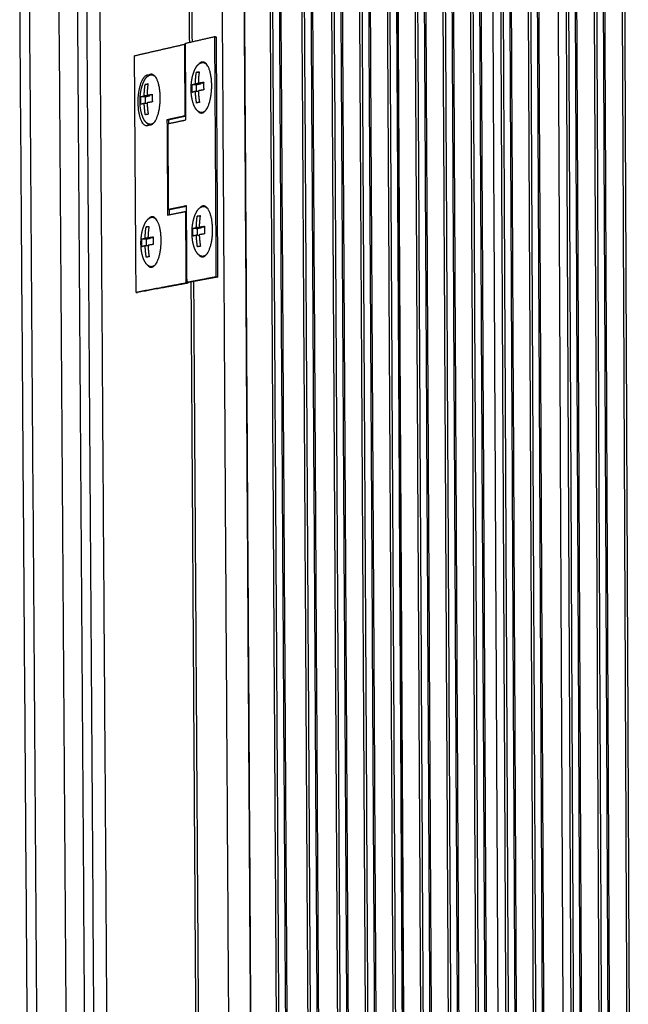
# Model space of a CAD drawing. Units: millimetres. Extents: x -5991 to 0, y 0 to 4236.
# Drawn here: x -1801 to -1698, y 2256 to 2423 of the extents above; entities that cross this region are included whole.
import ezdxf

# ---------------------------------------------------------------- set-up
doc = ezdxf.new("R2010")
doc.units = ezdxf.units.MM
doc.layers.add('Make2D$Visible$Curves', color=7, linetype='Continuous', lineweight=0, true_color=0x000000)
doc.layers.add('Make2D$Visible$Tangents', color=7, linetype='Continuous', true_color=0x000000)

msp = doc.modelspace()

# ---------------------------------------------------------------- linework, layer by layer
at = {"layer": 'Make2D$Visible$Curves', "color": 18, "lineweight": -3, "true_color": 0x000000}
for points, weights, degree in [([(-1794.33, 1506.66), (-1798.01, 2020.11), (-1801.8, 2548.34)], [1371.36622136, 1352.19346811, 1333.02071485], 2), ([(-1790.47, 2546.38), (-1786.94, 2032.9), (-1783.52, 1533.38)], [1181.83152735, 1198.34975693, 1214.86798651], 2), ([(-1792.94, 1536.6), (-1796.48, 2033.75), (-1800.12, 2544.72)], [1371.85469665, 1353.29123373, 1334.72777081], 2), ([(-1767.42, 2538.39), (-1764.28, 2035.8), (-1761.23, 1546.61)], [1306.3032314, 1324.17208939, 1342.04094739], 2), ([(-1757.46, 2538.78), (-1754.45, 2035.6), (-1751.53, 1545.84)], [1163.35487344, 1179.28736344, 1195.21985344], 2), ([(-1752.08, 2538.62), (-1749.15, 2035.68), (-1746.29, 1546.14)], [1163.32669902, 1179.25120251, 1195.17570599], 2), ([(-1747.02, 2538.35), (-1744.16, 2035.82), (-1741.37, 1546.67)], [1163.72709914, 1179.64414075, 1195.56118236], 2), ([(-1771.75, 2418.97), (-1772.12, 2477.67), (-1772.5, 2536.56)], [1317.70226099, 1315.62183004, 1313.5413991], 2), ([(-1757.56, 1547.19), (-1760.56, 2035.96), (-1763.64, 2538.08)], [1343.23189389, 1325.36303589, 1307.4941779], 2), ([(-1757.5, 1548.52), (-1760.5, 2036.31), (-1763.57, 2537.4)], [1345.93738504, 1328.06852704, 1310.19966904], 2), ([(-1742.28, 2536.72), (-1739.49, 2035.41), (-1736.77, 1547.41)], [1164.59463288, 1180.48514235, 1196.37565182], 2), ([(-1732.27, 1559.7), (-1734.89, 2042.14), (-1737.59, 2537.58)], [1344.81244697, 1327.15732607, 1309.50220517], 2), ([(-1737.56, 2537.6), (-1734.84, 2036.21), (-1732.18, 1548.14)], [1165.38667964, 1181.28989739, 1197.19311514], 2), ([(-1732.85, 2537.22), (-1730.19, 2036.4), (-1727.6, 1548.88)], [1166.2207887, 1182.1171771, 1198.01356551], 2), ([(-1728.15, 2536.84), (-1725.56, 2036.6), (-1723.03, 1549.61)], [1167.05776856, 1182.94738231, 1198.83699605], 2), ([(-1723.46, 2536.47), (-1720.93, 2036.79), (-1718.47, 1550.34)], [1167.89761282, 1183.78050633, 1199.66339983], 2), ([(-1716.49, 1551.75), (-1718.92, 2037.16), (-1721.42, 2535.74)], [1352.57597246, 1334.70711447, 1316.83825647], 2), ([(-1718.34, 2536.06), (-1715.88, 2037), (-1713.49, 1551.14)], [1168.8207212, 1184.69631655, 1200.5719119], 2), ([(-1713.67, 2535.68), (-1711.28, 2037.75), (-1708.95, 1552.96)], [1169.66654606, 1185.51739415, 1201.36824223], 2), ([(-1705.7, 1553.48), (-1707.98, 2037.62), (-1710.33, 2534.85)], [1356.14881197, 1338.27995397, 1320.41109597], 2), ([(-1707.24, 2535.17), (-1704.94, 2037.45), (-1702.69, 1552.87)], [1170.8392644, 1186.69921652, 1202.55916865], 2), ([(-1702.48, 2534.78), (-1700.24, 2037.65), (-1698.06, 1553.61)], [1171.71405524, 1187.56735958, 1203.42066391], 2), ([(-1772.2, 2418.86), (-1772.48, 2461.28), (-1772.75, 2503.8)], [1318.36027623, 1316.85551726, 1315.35075829], 2), ([(-1787.92, 2498.9), (-1784.79, 2039.62), (-1781.75, 1591.54)], [1337.50393823, 1354.22145229, 1370.93896634], 2), ([(-1772.91, 2418.7), (-1770.46, 2419.26), (-1768, 2419.83)], [1318.15563529, 1314.64057012, 1311.12550494], 2), ([(-1768, 2419.83), (-1767.87, 2419.82), (-1767.73, 2419.81)], [1311.12550494, 1311.16837902, 1311.21125309], 2), ([(-1768, 2419.83), (-1767.87, 2399.46), (-1767.75, 2379.12)], [1311.12550494, 1311.84509491, 1312.56468487], 2), ([(-1767.73, 2419.81), (-1767.6, 2399.45), (-1767.48, 2379.11)], [1311.21125309, 1311.93084306, 1312.65043302], 2), ([(-1781.53, 2416.59), (-1777.33, 2417.56), (-1773.09, 2418.53)], [1331.44183619, 1325.30601109, 1319.17018599], 2), ([(-1773.09, 2418.53), (-1773, 2418.53), (-1772.91, 2418.53)], [1319.17018599, 1319.19842983, 1319.22667366], 2), ([(-1773.09, 2418.53), (-1773.05, 2412.46), (-1773.01, 2406.39)], [1319.17018599, 1319.38606298, 1319.60193997], 2), ([(-1772.83, 2406.36), (-1772.87, 2412.53), (-1772.91, 2418.7)], [1318.59398514, 1318.37481022, 1318.15563529], 2), ([(-1772.91, 2418.53), (-1772.91, 2418.53), (-1772.91, 2418.53)], [1319.22667366, 1319.22689832, 1319.22712297], 2), ([(-1781.26, 2376.51), (-1781.4, 2396.54), (-1781.53, 2416.59)], [1332.88101612, 1332.16142615, 1331.44183619], 2), ([(-1770.18, 2415.43), (-1770.11, 2415.44), (-1770.03, 2415.45), (-1769.96, 2415.45)], [1314.31785998, 1314.24124653, 1314.16501819, 1314.089598], 3), ([(-1778.86, 2413.34), (-1778.79, 2413.36), (-1778.71, 2413.37), (-1778.64, 2413.36)], [1327.61537121, 1327.53973396, 1327.4644738, 1327.39000076], 3), ([(-1770.59, 2413.76), (-1770.83, 2413.77), (-1771.06, 2413.78)], [1314.67046226, 1314.59612391, 1314.52178555], 2), ([(-1779.27, 2411.7), (-1779.5, 2411.71), (-1779.73, 2411.72)], [1327.96621988, 1327.89275369, 1327.81928751], 2), ([(-1771.79, 2411.67), (-1771.61, 2411.75), (-1771.23, 2411.84)], [1064.96965059, 1082.418219, 1173.01686937], 2), ([(-1771.09, 2411.64), (-1771.44, 2411.65), (-1771.79, 2411.67)], [1315.86481772, 1315.75303511, 1315.64125249], 2), ([(-1770.35, 2411.8), (-1770.79, 2411.82), (-1771.23, 2411.84)], [1314.81199333, 1314.67243857, 1314.53288381], 2), ([(-1770.35, 2411.8), (-1770.72, 2411.72), (-1771.09, 2411.64)], [1314.81199333, 1315.33840553, 1315.86481772], 2), ([(-1771.09, 2411.64), (-1771.08, 2411.09), (-1771.08, 2410.54)], [1315.86481772, 1315.88432862, 1315.90383951], 2), ([(-1770.74, 2411.95), (-1770.3, 2412.04), (-1769.83, 2412.11)], [1172.39054763, 1080.87825574, 1062.69704317], 2), ([(-1769.86, 2411.91), (-1770.3, 2411.93), (-1770.74, 2411.95)], [1314.1101104, 1313.97055564, 1313.83100088], 2), ([(-1770.35, 2411.93), (-1770.35, 2411.87), (-1770.35, 2411.8)], [1314.8072737, 1314.80963351, 1314.81199333], 2), ([(-1769.84, 2411.91), (-1769.85, 2411.91), (-1769.86, 2411.91)], [1314.0745984, 1314.0923544, 1314.1101104], 2), ([(-1780.44, 2409.63), (-1780.26, 2409.71), (-1779.9, 2409.8)], [1075.73355449, 1093.36274464, 1184.88282898], 2), ([(-1779.02, 2409.76), (-1779.46, 2409.78), (-1779.9, 2409.8)], [1328.10949529, 1327.96994053, 1327.83038577], 2), ([(-1779.02, 2409.76), (-1779.38, 2409.68), (-1779.74, 2409.6)], [1328.10949529, 1328.63590748, 1329.16231968], 2), ([(-1779.42, 2409.9), (-1778.98, 2409.99), (-1778.52, 2410.06)], [1184.25650725, 1091.82278138, 1073.46094707], 2), ([(-1779.02, 2409.98), (-1779.02, 2409.87), (-1779.02, 2409.76)], [1328.10153412, 1328.1055147, 1328.10949529], 2), ([(-1778.54, 2409.86), (-1778.54, 2409.96), (-1778.54, 2410.05)], [1327.40761236, 1327.40418986, 1327.40076736], 2), ([(-1778.53, 2409.87), (-1778.53, 2409.86), (-1778.54, 2409.86)], [1327.38405379, 1327.39583307, 1327.40761236], 2), ([(-1771.22, 2410.54), (-1771.6, 2410.45), (-1771.78, 2410.37)], [1173.05796523, 1082.45612362, 1065.00692966], 2), ([(-1770.73, 2410.52), (-1770.98, 2410.53), (-1771.22, 2410.54)], [1314.7360354, 1314.65748649, 1314.57893757], 2), ([(-1769.82, 2410.8), (-1770.29, 2410.74), (-1770.73, 2410.65)], [1062.73432224, 1080.91616036, 1172.43164349], 2), ([(-1779.74, 2409.6), (-1780.09, 2409.61), (-1780.44, 2409.63)], [1329.16231968, 1329.05053706, 1328.93875445], 2), ([(-1779.89, 2408.51), (-1780.25, 2408.42), (-1780.43, 2408.34)], [1184.92392484, 1093.40064926, 1075.77083356], 2), ([(-1779.4, 2408.49), (-1779.65, 2408.5), (-1779.89, 2408.51)], [1328.03173481, 1327.95408717, 1327.87643952], 2), ([(-1779.74, 2409.6), (-1779.74, 2409.05), (-1779.74, 2408.5)], [1329.16231968, 1329.18187377, 1329.20142785], 2), ([(-1778.51, 2408.77), (-1778.97, 2408.7), (-1779.41, 2408.62)], [1073.49822614, 1091.860686, 1184.29760311], 2), ([(-1773.01, 2406.39), (-1774.53, 2406.06), (-1776.04, 2405.73)], [1319.60193997, 1321.78965272, 1323.97736548], 2), ([(-1772.83, 2406.36), (-1774.3, 2406.04), (-1775.77, 2405.72)], [1319.81936599, 1321.94123981, 1324.06311362], 2), ([(-1773.01, 2406.39), (-1772.92, 2406.38), (-1772.83, 2406.38)], [1319.60193997, 1319.63028009, 1319.65862021], 2), ([(-1772.83, 2405.73), (-1772.83, 2406.04), (-1772.83, 2406.36)], [1318.61617287, 1318.60508727, 1318.59400167], 2), ([(-1772.83, 2406.36), (-1772.83, 2406.36), (-1772.83, 2406.36)], [1318.59400167, 1318.59399341, 1318.59398514], 2), ([(-1770.02, 2406.98), (-1770.1, 2406.97), (-1770.17, 2406.96), (-1770.24, 2406.96)], [1314.64963927, 1314.72316162, 1314.79631945, 1314.86873922], 3), ([(-1778.7, 2404.99), (-1778.77, 2404.97), (-1778.84, 2404.96), (-1778.91, 2404.97)], [1327.94713231, 1328.01970216, 1328.09193069, 1328.16345513], 3), ([(-1776.04, 2405.73), (-1775.9, 2405.73), (-1775.77, 2405.72)], [1323.97736548, 1324.02023955, 1324.06311362], 2), ([(-1776.04, 2405.73), (-1775.99, 2397.67), (-1775.93, 2389.6)], [1323.97736548, 1324.26522127, 1324.55307705], 2), ([(-1775.86, 2405.08), (-1774.35, 2405.4), (-1772.83, 2405.73)], [1322.99164012, 1320.80390649, 1318.61617287], 2), ([(-1775.76, 2390.55), (-1775.81, 2397.81), (-1775.86, 2405.08)], [1323.50974489, 1323.2506925, 1322.99164012], 2), ([(-1775.77, 2405.72), (-1775.77, 2405.41), (-1775.77, 2405.1)], [1324.06311362, 1324.07421126, 1324.08530891], 2), ([(-1775.93, 2389.6), (-1774.42, 2389.9), (-1772.91, 2390.21)], [1324.55307705, 1322.3653445, 1320.17761194], 2), ([(-1772.74, 2391.16), (-1774.25, 2390.85), (-1775.76, 2390.55)], [1319.13427764, 1321.32201127, 1323.50974489], 2), ([(-1775.76, 2390.55), (-1775.63, 2390.54), (-1775.5, 2390.54)], [1323.50974489, 1323.55261897, 1323.59549304], 2), ([(-1775.67, 2390.54), (-1775.67, 2390.1), (-1775.67, 2389.66)], [1324.60476125, 1324.62062707, 1324.63649288], 2), ([(-1772.74, 2391.09), (-1774.12, 2390.81), (-1775.5, 2390.54)], [1319.60806224, 1321.60177764, 1323.59549304], 2), ([(-1772.91, 2390.21), (-1772.82, 2390.2), (-1772.73, 2390.2)], [1320.17761194, 1320.20595206, 1320.23429218], 2), ([(-1772.91, 2390.21), (-1772.87, 2384.14), (-1772.83, 2378.08)], [1320.17761194, 1320.39348893, 1320.60936592], 2), ([(-1772.65, 2378.21), (-1772.69, 2384.68), (-1772.74, 2391.16)], [1319.59481522, 1319.36454643, 1319.13427764], 2), ([(-1770.02, 2391.05), (-1769.96, 2391.07), (-1769.89, 2391.07), (-1769.82, 2391.07)], [1315.18326668, 1315.11555749, 1315.0481476, 1314.98132888], 3), ([(-1778.69, 2389.22), (-1778.63, 2389.23), (-1778.56, 2389.24), (-1778.5, 2389.23)], [1328.48077687, 1328.41393194, 1328.34738016, 1328.28140439], 3), ([(-1770.44, 2389.4), (-1770.67, 2389.41), (-1770.91, 2389.42)], [1315.53471499, 1315.46000425, 1315.38529351], 2), ([(-1779.11, 2387.58), (-1779.34, 2387.59), (-1779.57, 2387.6)], [1328.83050578, 1328.75665062, 1328.68279546], 2), ([(-1771.64, 2387.33), (-1771.45, 2387.4), (-1771.08, 2387.48)], [1065.66863275, 1083.12893031, 1173.78741639], 2), ([(-1770.93, 2387.29), (-1771.28, 2387.31), (-1771.64, 2387.33)], [1316.72832568, 1316.61654307, 1316.50476045], 2), ([(-1770.2, 2387.44), (-1770.64, 2387.46), (-1771.08, 2387.48)], [1315.67550129, 1315.53594653, 1315.39639177], 2), ([(-1770.2, 2387.44), (-1770.56, 2387.37), (-1770.93, 2387.29)], [1315.67550129, 1316.20191348, 1316.72832568], 2), ([(-1770.93, 2387.29), (-1770.93, 2386.73), (-1770.92, 2386.17)], [1316.72832568, 1316.74825759, 1316.76818949], 2), ([(-1770.59, 2387.57), (-1770.14, 2387.65), (-1769.68, 2387.71)], [1173.16109466, 1081.58896704, 1063.39602533], 2), ([(-1769.71, 2387.53), (-1770.15, 2387.55), (-1770.59, 2387.57)], [1314.97361836, 1314.8340636, 1314.69450884], 2), ([(-1769.67, 2386.41), (-1770.14, 2386.35), (-1770.58, 2386.27)], [1063.4333044, 1081.62687166, 1173.20219051], 2), ([(-1770.2, 2387.56), (-1770.2, 2387.5), (-1770.2, 2387.44)], [1315.67134209, 1315.67342169, 1315.67550129], 2), ([(-1769.68, 2387.54), (-1769.69, 2387.54), (-1769.71, 2387.53)], [1314.93724966, 1314.95543401, 1314.97361836], 2), ([(-1780.28, 2385.53), (-1780.1, 2385.6), (-1779.74, 2385.68)], [1076.43253665, 1094.07345595, 1185.65337601], 2), ([(-1779.58, 2385.5), (-1779.93, 2385.51), (-1780.28, 2385.53)], [1330.02582764, 1329.91404502, 1329.80226241], 2), ([(-1778.86, 2385.64), (-1779.3, 2385.66), (-1779.74, 2385.68)], [1328.97300324, 1328.83344848, 1328.69389372], 2), ([(-1778.86, 2385.64), (-1779.22, 2385.57), (-1779.58, 2385.5)], [1328.97300324, 1329.49941544, 1330.02582764], 2), ([(-1779.58, 2385.5), (-1779.58, 2384.94), (-1779.58, 2384.38)], [1330.02582764, 1330.04579673, 1330.06576582], 2), ([(-1779.26, 2385.77), (-1778.82, 2385.85), (-1778.36, 2385.9)], [1185.02705427, 1092.53349269, 1074.15992924], 2), ([(-1778.38, 2385.73), (-1778.82, 2385.75), (-1779.26, 2385.77)], [1328.27112031, 1328.13156555, 1327.99201079], 2), ([(-1778.87, 2385.75), (-1778.86, 2385.7), (-1778.86, 2385.64)], [1328.96889381, 1328.97094853, 1328.97300324], 2), ([(-1778.37, 2385.74), (-1778.38, 2385.74), (-1778.38, 2385.73)], [1328.24656049, 1328.2588404, 1328.27112031], 2), ([(-1771.07, 2386.18), (-1771.44, 2386.1), (-1771.63, 2386.03)], [1173.82851225, 1083.16683493, 1065.70591182], 2), ([(-1770.57, 2386.16), (-1770.82, 2386.17), (-1771.07, 2386.18)], [1315.59945469, 1315.52095011, 1315.44244553], 2), ([(-1779.73, 2384.39), (-1780.09, 2384.31), (-1780.28, 2384.24)], [1185.69447187, 1094.11136057, 1076.46981572], 2), ([(-1779.24, 2384.37), (-1779.49, 2384.38), (-1779.73, 2384.39)], [1328.89504365, 1328.81749556, 1328.73994748], 2), ([(-1778.35, 2384.62), (-1778.81, 2384.56), (-1779.25, 2384.48)], [1074.1972083, 1092.57139731, 1185.06815013], 2), ([(-1769.88, 2382.62), (-1769.94, 2382.61), (-1770, 2382.6), (-1770.07, 2382.61)], [1315.51124555, 1315.57585262, 1315.64018623, 1315.7039927], 3), ([(-1778.55, 2380.87), (-1778.61, 2380.86), (-1778.67, 2380.85), (-1778.73, 2380.86)], [1328.80873963, 1328.87252177, 1328.93603613, 1328.99903688], 3), ([(-1772.83, 2378.08), (-1777.07, 2377.29), (-1781.26, 2376.51)], [1320.60936592, 1326.74519102, 1332.88101612], 2), ([(-1772.56, 2378.07), (-1776.8, 2377.28), (-1781, 2376.5)], [1320.69511407, 1326.83093917, 1332.96676427], 2), ([(-1772.83, 2378.08), (-1772.7, 2378.07), (-1772.56, 2378.07)], [1320.60936592, 1320.65223999, 1320.69511407], 2), ([(-1767.75, 2379.12), (-1770.21, 2378.66), (-1772.65, 2378.21)], [1312.56468487, 1316.07975005, 1319.59481522], 2), ([(-1772.65, 2378.21), (-1772.52, 2378.2), (-1772.38, 2378.2)], [1319.59481522, 1319.63768929, 1319.68056337], 2), ([(-1772.56, 2378.2), (-1772.56, 2378.14), (-1772.56, 2378.07)], [1320.69020512, 1320.69265959, 1320.69511407], 2), ([(-1767.48, 2379.11), (-1769.94, 2378.65), (-1772.38, 2378.2)], [1312.65043302, 1316.16549819, 1319.68056337], 2), ([(-1770.04, 2080.47), (-1770.99, 2228.77), (-1771.94, 2378.28)], [1330.48777556, 1325.14537473, 1319.80297389], 2), ([(-1769.59, 2080.41), (-1770.53, 2228.78), (-1771.49, 2378.36)], [1329.82977782, 1324.48736823, 1319.14495864], 2), ([(-1767.75, 2379.12), (-1767.61, 2379.12), (-1767.48, 2379.11)], [1312.56468487, 1312.60755895, 1312.65043302], 2), ([(-1781.26, 2376.51), (-1781.13, 2376.5), (-1781, 2376.5)], [1332.88101612, 1332.92389019, 1332.96676427], 2)]:
    msp.add_rational_spline(points, weights, degree=degree, dxfattribs=at)
for points, weights, degree, knots in [([(-1770.24, 2406.96), (-1770.46, 2406.97), (-1770.67, 2407.07), (-1771.07, 2407.43), (-1771.24, 2407.69), (-1771.39, 2408), (-1771.76, 2408.77), (-1771.95, 2409.83), (-1771.96, 2410.91), (-1771.97, 2412.01), (-1771.78, 2413.12), (-1771.43, 2413.99), (-1771.32, 2414.28), (-1771.18, 2414.54), (-1770.86, 2415.01), (-1770.66, 2415.2), (-1770.46, 2415.32), (-1770.43, 2415.33), (-1770.41, 2415.34), (-1770.36, 2415.36), (-1770.35, 2415.37), (-1770.28, 2415.4), (-1770.23, 2415.41), (-1770.18, 2415.43)], [1314.86873922, 1315.08978561, 1315.29977484, 1315.67868689, 1315.84233133, 1315.97592014, 1316.30266388, 1316.43359692, 1316.37756129, 1316.32072683, 1316.07239772, 1315.66576993, 1315.530249, 1315.37865176, 1315.02238047, 1314.81567419, 1314.60187544, 1314.57559357, 1314.54924739, 1314.50474616, 1314.48661905, 1314.41827732, 1314.36803171, 1314.31785998], 3, [0, 0, 0, 0, 0.830089, 0.830089, 1.658033, 1.658033, 1.658033, 3.697673, 3.697673, 3.697673, 5.763394, 5.763394, 5.763394, 6.444053, 6.444053, 7.238205, 7.238205, 7.238205, 7.33575, 7.33575, 7.402671, 7.402671, 7.587858, 7.587858, 7.587858, 7.587858]), ([(-1770.82, 2407.21), (-1770.47, 2406.81), (-1770.08, 2406.9), (-1768.45, 2407.25), (-1768.47, 2411.56), (-1768.5, 2415.88), (-1770.13, 2415.51), (-1770.37, 2415.46), (-1770.59, 2415.23)], [1151.00791802, 1196.02259778, 1314.63663182, 927.944462937, 1312.15909154, 927.728720313, 1314.33152567, 1239.65799414, 1194.17278103], 2, [-9.431633, -9.431633, -9.431633, -8.168141, -8.168141, -4.08407, -4.08407, 0, 0, 0.795618, 0.795618, 0.795618]), ([(-1769.96, 2415.45), (-1769.92, 2415.44), (-1769.88, 2415.44), (-1769.85, 2415.43), (-1769.71, 2415.41), (-1769.57, 2415.34), (-1769.44, 2415.25), (-1769.42, 2415.23), (-1769.4, 2415.22), (-1769.38, 2415.2)], [1314.089598, 1314.05232485, 1314.01529825, 1313.97856786, 1313.83979535, 1313.70635774, 1313.58063419, 1313.56105521, 1313.54170926, 1313.52260145], 3, [0, 0, 0, 0, 0.1397496, 0.1397496, 0.1397496, 0.6680153, 0.6680153, 0.6680153, 0.7504337, 0.7504337, 0.7504337, 0.7504337]), ([(-1779.57, 2413.23), (-1780.99, 2412.51), (-1780.97, 2408.68), (-1780.94, 2404.43), (-1779.35, 2404.77), (-1779.16, 2404.81), (-1778.97, 2404.97)], [1276.24052367, 969.410656754, 1330.98392156, 941.2556279, 1328.81148743, 1265.51898044, 1222.66043611], 2, [0.297141, 0.297141, 0.297141, 4.08407, 4.08407, 8.168141, 8.168141, 8.829507, 8.829507, 8.829507]), ([(-1778.91, 2404.97), (-1779.13, 2404.98), (-1779.34, 2405.08), (-1779.73, 2405.44), (-1779.9, 2405.69), (-1780.05, 2406), (-1780.41, 2406.76), (-1780.6, 2407.81), (-1780.6, 2408.88), (-1780.61, 2409.96), (-1780.43, 2411.07), (-1780.09, 2411.93), (-1779.95, 2412.26), (-1779.8, 2412.55), (-1779.47, 2412.98), (-1779.31, 2413.13), (-1779.13, 2413.23), (-1779.11, 2413.25), (-1779.08, 2413.26), (-1779.04, 2413.28), (-1779.02, 2413.29), (-1778.96, 2413.32), (-1778.91, 2413.33), (-1778.86, 2413.34)], [1328.16345513, 1328.38460227, 1328.59465912, 1328.97270689, 1329.13572268, 1329.26881378, 1329.59438841, 1329.72434495, 1329.66828812, 1329.61142757, 1329.36392712, 1328.95833049, 1328.80210908, 1328.62435379, 1328.26265437, 1328.08528763, 1327.90304176, 1327.87546352, 1327.84781217, 1327.80239633, 1327.78466627, 1327.71641249, 1327.66585479, 1327.61537121], 3, [0, 0, 0, 0, 0.831745, 0.831745, 1.657853, 1.657853, 1.657853, 3.696484, 3.696484, 3.696484, 5.761284, 5.761284, 5.761284, 6.54827, 6.54827, 7.226902, 7.226902, 7.226902, 7.329403, 7.329403, 7.394929, 7.394929, 7.581456, 7.581456, 7.581456, 7.581456]), ([(-1779.06, 2413.27), (-1779.23, 2413.33), (-1779.41, 2413.29), (-1779.49, 2413.27), (-1779.57, 2413.23)], [1230.25254451, 1270.91492717, 1328.50638129, 1300.31586575, 1276.24052367], 2, [-0.6019318, -0.6019318, -0.6019318, 0, 0, 0.2971407, 0.2971407, 0.2971407]), ([(-1779.47, 2405.2), (-1779.13, 2404.82), (-1778.75, 2404.9), (-1777.15, 2405.25), (-1777.18, 2409.52), (-1777.21, 2413.79), (-1778.81, 2413.43), (-1779.04, 2413.38), (-1779.26, 2413.15)], [1163.34018695, 1209.03045402, 1327.93413377, 937.347216743, 1325.4565935, 937.131474119, 1327.62902763, 1252.73484902, 1206.90546616], 2, [-9.421981, -9.421981, -9.421981, -8.168141, -8.168141, -4.08407, -4.08407, 0, 0, 0.789942, 0.789942, 0.789942]), ([(-1778.64, 2413.36), (-1778.6, 2413.36), (-1778.57, 2413.36), (-1778.53, 2413.35), (-1778.4, 2413.33), (-1778.28, 2413.27), (-1778.15, 2413.18), (-1778.13, 2413.17), (-1778.1, 2413.15), (-1778.08, 2413.13)], [1327.39000076, 1327.35380843, 1327.3178483, 1327.28216618, 1327.15054714, 1327.02371255, 1326.9037054, 1326.87873817, 1326.85414228, 1326.82992805], 3, [0, 0, 0, 0, 0.1358062, 0.1358062, 0.1358062, 0.636843, 0.636843, 0.636843, 0.7412186, 0.7412186, 0.7412186, 0.7412186]), ([(-1771.23, 2411.84), (-1771.22, 2412.17), (-1771.21, 2412.5), (-1771.15, 2413.15), (-1771.11, 2413.47), (-1771.06, 2413.78)], [1314.53288381, 1314.52475158, 1314.51926071, 1314.51494814, 1314.51602305, 1314.52178555], 3, [0, 0, 0, 0, 0.611594, 0.611594, 1.220501, 1.220501, 1.220501, 1.220501]), ([(-1771.06, 2413.78), (-1770.95, 2413.81), (-1770.83, 2413.84), (-1770.71, 2413.87), (-1770.57, 2413.89)], [1050.93155424, 1082.74056039, 1125.93181941, 1082.44875887, 1050.37041411], 2, [4.5059656, 4.5059656, 4.5059656, 4.712389, 4.712389, 4.9188124, 4.9188124, 4.9188124]), ([(-1770.57, 2413.89), (-1770.63, 2413.56), (-1770.67, 2413.2), (-1770.7, 2412.86), (-1770.72, 2412.56), (-1770.73, 2412.25), (-1770.74, 2411.95)], [1313.81990262, 1313.81367979, 1313.81291413, 1313.81580946, 1313.81828618, 1313.82352226, 1313.83100088], 3, [0, 0, 0, 0, 0.659982, 0.659982, 0.659982, 1.220549, 1.220549, 1.220549, 1.220549]), ([(-1779.9, 2409.8), (-1779.89, 2410.12), (-1779.87, 2410.45), (-1779.82, 2411.09), (-1779.78, 2411.41), (-1779.73, 2411.72)], [1327.83038577, 1327.82225353, 1327.81676266, 1327.81245009, 1327.81352501, 1327.81928751], 3, [0, 0, 0, 0, 0.611594, 0.611594, 1.220501, 1.220501, 1.220501, 1.220501]), ([(-1779.73, 2411.72), (-1779.62, 2411.75), (-1779.5, 2411.77), (-1779.38, 2411.8), (-1779.25, 2411.83)], [1061.5626176, 1093.69488215, 1137.32465174, 1093.40308064, 1061.00147748], 2, [4.5059656, 4.5059656, 4.5059656, 4.712389, 4.712389, 4.9188124, 4.9188124, 4.9188124]), ([(-1779.25, 2411.83), (-1779.3, 2411.5), (-1779.34, 2411.14), (-1779.37, 2410.8), (-1779.39, 2410.5), (-1779.41, 2410.2), (-1779.42, 2409.9)], [1327.11740458, 1327.11118175, 1327.11041608, 1327.11331141, 1327.11578814, 1327.12102422, 1327.12850284], 3, [0, 0, 0, 0, 0.659982, 0.659982, 0.659982, 1.220549, 1.220549, 1.220549, 1.220549]), ([(-1771.78, 2410.37), (-1771.79, 2410.59), (-1771.8, 2410.81), (-1771.8, 2411.02), (-1771.8, 2411.24), (-1771.8, 2411.46), (-1771.79, 2411.67)], [1315.68730625, 1315.67678837, 1315.66766344, 1315.65999581, 1315.65232818, 1315.64602653, 1315.64125249], 3, [0, 0, 0, 0, 0.4004705, 0.4004705, 0.4004705, 0.800941, 0.800941, 0.800941, 0.800941]), ([(-1769.83, 2412.11), (-1769.84, 2411.89), (-1769.84, 2411.67), (-1769.84, 2411.46), (-1769.84, 2411.24), (-1769.83, 2411.02), (-1769.82, 2410.8)], [1312.83372078, 1312.83849481, 1312.84479646, 1312.85246409, 1312.86013172, 1312.86925666, 1312.87977454], 3, [0, 0, 0, 0, 0.4004705, 0.4004705, 0.4004705, 0.800941, 0.800941, 0.800941, 0.800941]), ([(-1778.52, 2410.06), (-1778.53, 2409.84), (-1778.53, 2409.63), (-1778.53, 2409.41), (-1778.53, 2409.2), (-1778.52, 2408.98), (-1778.51, 2408.77)], [1326.13122273, 1326.13599677, 1326.14229842, 1326.14996605, 1326.15763368, 1326.16675861, 1326.17727649], 3, [0, 0, 0, 0, 0.4004705, 0.4004705, 0.4004705, 0.800941, 0.800941, 0.800941, 0.800941]), ([(-1771.03, 2408.58), (-1771.08, 2408.9), (-1771.13, 2409.23), (-1771.19, 2409.88), (-1771.21, 2410.21), (-1771.22, 2410.54)], [1314.70600058, 1314.67803273, 1314.65365972, 1314.61206486, 1314.59406901, 1314.57893757], 3, [0, 0, 0, 0, 0.608907, 0.608907, 1.220501, 1.220501, 1.220501, 1.220501]), ([(-1770.73, 2410.65), (-1770.72, 2410.32), (-1770.7, 2409.99), (-1770.64, 2409.34), (-1770.59, 2409.01), (-1770.54, 2408.69)], [1313.87705464, 1313.89218608, 1313.91018193, 1313.95177679, 1313.9761498, 1314.00411765], 3, [0, 0, 0, 0, 0.611594, 0.611594, 1.220501, 1.220501, 1.220501, 1.220501]), ([(-1780.43, 2408.34), (-1780.44, 2408.56), (-1780.45, 2408.77), (-1780.45, 2408.99), (-1780.45, 2409.2), (-1780.45, 2409.42), (-1780.44, 2409.63)], [1328.98480821, 1328.97429033, 1328.96516539, 1328.95749776, 1328.94983013, 1328.94352848, 1328.93875445], 3, [0, 0, 0, 0, 0.4004705, 0.4004705, 0.4004705, 0.800941, 0.800941, 0.800941, 0.800941]), ([(-1779.69, 2406.57), (-1779.75, 2406.88), (-1779.79, 2407.21), (-1779.85, 2407.86), (-1779.88, 2408.18), (-1779.89, 2408.51)], [1328.00350254, 1327.97553469, 1327.95116167, 1327.90956682, 1327.89157097, 1327.87643952], 3, [0, 0, 0, 0, 0.608907, 0.608907, 1.220501, 1.220501, 1.220501, 1.220501]), ([(-1779.41, 2408.62), (-1779.39, 2408.29), (-1779.37, 2407.96), (-1779.31, 2407.32), (-1779.27, 2406.99), (-1779.21, 2406.68)], [1327.17455659, 1327.18968804, 1327.20768389, 1327.24927874, 1327.27365176, 1327.30161961], 3, [0, 0, 0, 0, 0.611594, 0.611594, 1.220501, 1.220501, 1.220501, 1.220501]), ([(-1770.54, 2408.69), (-1770.67, 2408.66), (-1770.8, 2408.64), (-1770.92, 2408.61), (-1771.03, 2408.58)], [1050.51769003, 1082.600513, 1126.08964838, 1082.89231451, 1051.07883015], 2, [-4.9188124, -4.9188124, -4.9188124, -4.712389, -4.712389, -4.5059656, -4.5059656, -4.5059656]), ([(-1779.21, 2406.68), (-1779.35, 2406.65), (-1779.47, 2406.62), (-1779.59, 2406.6), (-1779.69, 2406.57)], [1061.14875339, 1093.55483476, 1137.4824807, 1093.84663628, 1061.70989352], 2, [-4.9188124, -4.9188124, -4.9188124, -4.712389, -4.712389, -4.5059656, -4.5059656, -4.5059656]), ([(-1769.6, 2407.18), (-1769.66, 2407.15), (-1769.71, 2407.11), (-1769.76, 2407.08), (-1769.81, 2407.06), (-1769.86, 2407.04), (-1769.94, 2407), (-1769.98, 2406.99), (-1770.02, 2406.98)], [1314.21349267, 1314.26747039, 1314.32202709, 1314.3770297, 1314.42591916, 1314.4750022, 1314.56600174, 1314.60784797, 1314.64963927], 3, [7.0415129, 7.0415129, 7.0415129, 7.0415129, 7.2458017, 7.2458017, 7.2458017, 7.4271021, 7.4271021, 7.5813559, 7.5813559, 7.5813559, 7.5813559]), ([(-1778.29, 2405.18), (-1778.34, 2405.15), (-1778.39, 2405.11), (-1778.44, 2405.09), (-1778.48, 2405.06), (-1778.53, 2405.04), (-1778.62, 2405.01), (-1778.66, 2404.99), (-1778.7, 2404.99)], [1327.5173458, 1327.56808534, 1327.61934386, 1327.67101107, 1327.72084164, 1327.77088037, 1327.86305928, 1327.90512336, 1327.94713231], 3, [7.0435533, 7.0435533, 7.0435533, 7.0435533, 7.235584, 7.235584, 7.235584, 7.4206287, 7.4206287, 7.5758428, 7.5758428, 7.5758428, 7.5758428]), ([(-1770.07, 2382.61), (-1770.29, 2382.62), (-1770.51, 2382.72), (-1770.91, 2383.09), (-1771.09, 2383.35), (-1771.24, 2383.67), (-1771.61, 2384.44), (-1771.8, 2385.5), (-1771.8, 2386.58), (-1771.81, 2387.67), (-1771.63, 2388.78), (-1771.28, 2389.64), (-1771.16, 2389.93), (-1771.03, 2390.18), (-1770.69, 2390.66), (-1770.48, 2390.86), (-1770.27, 2390.97), (-1770.23, 2390.99), (-1770.19, 2391), (-1770.11, 2391.03), (-1770.06, 2391.05), (-1770.02, 2391.05)], [1315.7039927, 1315.93290448, 1316.15046236, 1316.53550968, 1316.69960001, 1316.83394526, 1317.16180111, 1317.29502721, 1317.24106925, 1317.18643441, 1316.94064969, 1316.53552605, 1316.40066705, 1316.24969171, 1315.88210588, 1315.66193036, 1315.43477826, 1315.39541107, 1315.3559364, 1315.27202507, 1315.22761614, 1315.18326668], 3, [0, 0, 0, 0, 0.858478, 0.858478, 1.686059, 1.686059, 1.686059, 3.726852, 3.726852, 3.726852, 5.790611, 5.790611, 5.790611, 6.469425, 6.469425, 7.313267, 7.313267, 7.313267, 7.45905, 7.45905, 7.622763, 7.622763, 7.622763, 7.622763]), ([(-1770.65, 2382.85), (-1770.3, 2382.46), (-1769.92, 2382.54), (-1768.29, 2382.85), (-1768.32, 2387.15), (-1768.35, 2391.46), (-1769.98, 2391.14), (-1770.22, 2391.09), (-1770.46, 2390.85)], [1153.6603597, 1199.26556829, 1315.50013977, 928.55505527, 1313.0225995, 928.339312646, 1315.19503363, 1237.68004513, 1191.59616434], 2, [-9.40547, -9.40547, -9.40547, -8.168141, -8.168141, -4.08407, -4.08407, 0, 0, 0.825348, 0.825348, 0.825348]), ([(-1769.82, 2391.07), (-1769.79, 2391.07), (-1769.76, 2391.07), (-1769.72, 2391.06), (-1769.6, 2391.04), (-1769.48, 2390.99), (-1769.36, 2390.91), (-1769.32, 2390.89), (-1769.28, 2390.86), (-1769.24, 2390.83)], [1314.98132888, 1314.94820441, 1314.91525942, 1314.88252866, 1314.75741836, 1314.63626159, 1314.52081533, 1314.48234569, 1314.44469728, 1314.40790645], 3, [0, 0, 0, 0, 0.1239146, 0.1239146, 0.1239146, 0.5976796, 0.5976796, 0.5976796, 0.7556731, 0.7556731, 0.7556731, 0.7556731]), ([(-1778.73, 2380.86), (-1778.96, 2380.86), (-1779.17, 2380.97), (-1779.57, 2381.34), (-1779.74, 2381.6), (-1779.89, 2381.91), (-1780.25, 2382.67), (-1780.44, 2383.72), (-1780.44, 2384.79), (-1780.45, 2385.87), (-1780.27, 2386.97), (-1779.93, 2387.82), (-1779.81, 2388.11), (-1779.68, 2388.36), (-1779.35, 2388.83), (-1779.15, 2389.02), (-1778.94, 2389.13), (-1778.9, 2389.15), (-1778.86, 2389.17), (-1778.78, 2389.2), (-1778.74, 2389.21), (-1778.69, 2389.22)], [1328.99903688, 1329.2279654, 1329.44545947, 1329.83008286, 1329.99338076, 1330.12681518, 1330.45351026, 1330.58576992, 1330.53179608, 1330.47714129, 1330.23219093, 1329.82810257, 1329.69371565, 1329.54323749, 1329.17834586, 1328.96050503, 1328.73554605, 1328.69537573, 1328.65508938, 1328.57008748, 1328.52540232, 1328.48077687], 3, [0, 0, 0, 0, 0.858316, 0.858316, 1.685456, 1.685456, 1.685456, 3.725248, 3.725248, 3.725248, 5.788082, 5.788082, 5.788082, 6.466079, 6.466079, 7.302283, 7.302283, 7.302283, 7.451233, 7.451233, 7.616132, 7.616132, 7.616132, 7.616132]), ([(-1779.3, 2381.09), (-1778.96, 2380.71), (-1778.59, 2380.79), (-1777, 2381.09), (-1777.02, 2385.35), (-1777.05, 2389.62), (-1778.65, 2389.3), (-1778.89, 2389.25), (-1779.12, 2389.02)], [1165.9849098, 1212.23466115, 1328.79764173, 937.957809075, 1326.32010145, 937.742066451, 1328.49253558, 1250.69808651, 1204.24254754], 2, [-9.396496, -9.396496, -9.396496, -8.168141, -8.168141, -4.08407, -4.08407, 0, 0, 0.819997, 0.819997, 0.819997]), ([(-1778.5, 2389.23), (-1778.47, 2389.23), (-1778.44, 2389.23), (-1778.41, 2389.22), (-1778.29, 2389.21), (-1778.17, 2389.16), (-1778.06, 2389.09), (-1778.02, 2389.06), (-1777.98, 2389.03), (-1777.93, 2389)], [1328.28140439, 1328.2492455, 1328.21725568, 1328.18546694, 1328.06698884, 1327.95199689, 1327.84200541, 1327.79862363, 1327.75626862, 1327.71499135], 3, [0, 0, 0, 0, 0.120404, 0.120404, 0.120404, 0.5693343, 0.5693343, 0.5693343, 0.7465109, 0.7465109, 0.7465109, 0.7465109]), ([(-1771.08, 2387.48), (-1771.07, 2387.8), (-1771.05, 2388.13), (-1771, 2388.78), (-1770.96, 2389.11), (-1770.91, 2389.42)], [1315.39639177, 1315.38825953, 1315.38276867, 1315.37845609, 1315.37953101, 1315.38529351], 3, [0, 0, 0, 0, 0.611594, 0.611594, 1.220501, 1.220501, 1.220501, 1.220501]), ([(-1770.91, 2389.42), (-1770.8, 2389.44), (-1770.68, 2389.47), (-1770.55, 2389.49), (-1770.42, 2389.51)], [1051.62191005, 1083.45190783, 1126.67164268, 1083.16010632, 1051.06076993], 2, [4.5059656, 4.5059656, 4.5059656, 4.712389, 4.712389, 4.9188124, 4.9188124, 4.9188124]), ([(-1770.42, 2389.51), (-1770.47, 2389.18), (-1770.51, 2388.82), (-1770.54, 2388.48), (-1770.56, 2388.18), (-1770.58, 2387.87), (-1770.59, 2387.57)], [1314.68341058, 1314.67718775, 1314.67642208, 1314.67931741, 1314.68179414, 1314.68703022, 1314.69450884], 3, [0, 0, 0, 0, 0.659982, 0.659982, 0.659982, 1.220549, 1.220549, 1.220549, 1.220549]), ([(-1779.74, 2385.68), (-1779.73, 2386), (-1779.71, 2386.33), (-1779.66, 2386.97), (-1779.62, 2387.29), (-1779.57, 2387.6)], [1328.69389372, 1328.68576149, 1328.68027062, 1328.67595805, 1328.67703297, 1328.68279546], 3, [0, 0, 0, 0, 0.611594, 0.611594, 1.220501, 1.220501, 1.220501, 1.220501]), ([(-1779.57, 2387.6), (-1779.46, 2387.62), (-1779.34, 2387.65), (-1779.22, 2387.67), (-1779.09, 2387.69)], [1062.25297342, 1094.40622959, 1138.06447501, 1094.11442808, 1061.69183329], 2, [4.5059656, 4.5059656, 4.5059656, 4.712389, 4.712389, 4.9188124, 4.9188124, 4.9188124]), ([(-1779.09, 2387.69), (-1779.14, 2387.36), (-1779.18, 2387.01), (-1779.21, 2386.66), (-1779.23, 2386.37), (-1779.25, 2386.07), (-1779.26, 2385.77)], [1327.98091253, 1327.97468971, 1327.97392404, 1327.97681937, 1327.97929609, 1327.98453218, 1327.99201079], 3, [0, 0, 0, 0, 0.659982, 0.659982, 0.659982, 1.220549, 1.220549, 1.220549, 1.220549]), ([(-1771.63, 2386.03), (-1771.64, 2386.24), (-1771.64, 2386.46), (-1771.65, 2386.68), (-1771.65, 2386.89), (-1771.64, 2387.11), (-1771.64, 2387.33)], [1316.55081421, 1316.54029633, 1316.53117139, 1316.52350377, 1316.51583614, 1316.50953448, 1316.50476045], 3, [0, 0, 0, 0, 0.4004705, 0.4004705, 0.4004705, 0.800941, 0.800941, 0.800941, 0.800941]), ([(-1769.68, 2387.71), (-1769.68, 2387.49), (-1769.69, 2387.28), (-1769.69, 2387.06), (-1769.68, 2386.84), (-1769.68, 2386.63), (-1769.67, 2386.41)], [1313.69722873, 1313.70200277, 1313.70830442, 1313.71597205, 1313.72363968, 1313.73276461, 1313.74328249], 3, [0, 0, 0, 0, 0.4004705, 0.4004705, 0.4004705, 0.800941, 0.800941, 0.800941, 0.800941]), ([(-1780.28, 2384.24), (-1780.29, 2384.46), (-1780.29, 2384.67), (-1780.29, 2384.89), (-1780.29, 2385.1), (-1780.29, 2385.32), (-1780.28, 2385.53)], [1329.84831616, 1329.83779828, 1329.82867335, 1329.82100572, 1329.81333809, 1329.80703644, 1329.80226241], 3, [0, 0, 0, 0, 0.4004705, 0.4004705, 0.4004705, 0.800941, 0.800941, 0.800941, 0.800941]), ([(-1778.36, 2385.9), (-1778.37, 2385.69), (-1778.37, 2385.48), (-1778.37, 2385.26), (-1778.37, 2385.05), (-1778.36, 2384.83), (-1778.35, 2384.62)], [1326.99473069, 1326.99950472, 1327.00580638, 1327.013474, 1327.02114163, 1327.03026657, 1327.04078445], 3, [0, 0, 0, 0, 0.4004705, 0.4004705, 0.4004705, 0.800941, 0.800941, 0.800941, 0.800941]), ([(-1770.87, 2384.22), (-1770.93, 2384.54), (-1770.97, 2384.87), (-1771.03, 2385.52), (-1771.06, 2385.85), (-1771.07, 2386.18)], [1315.56950854, 1315.54154069, 1315.51716767, 1315.47557282, 1315.45757697, 1315.44244553], 3, [0, 0, 0, 0, 0.608907, 0.608907, 1.220501, 1.220501, 1.220501, 1.220501]), ([(-1770.58, 2386.27), (-1770.57, 2385.94), (-1770.54, 2385.61), (-1770.48, 2384.96), (-1770.44, 2384.63), (-1770.38, 2384.32)], [1314.7405626, 1314.75569404, 1314.77368989, 1314.81528474, 1314.83965776, 1314.86762561], 3, [0, 0, 0, 0, 0.611594, 0.611594, 1.220501, 1.220501, 1.220501, 1.220501]), ([(-1779.54, 2382.46), (-1779.59, 2382.77), (-1779.63, 2383.09), (-1779.69, 2383.74), (-1779.72, 2384.07), (-1779.73, 2384.39)], [1328.86701049, 1328.83904264, 1328.81466963, 1328.77307477, 1328.75507892, 1328.73994748], 3, [0, 0, 0, 0, 0.608907, 0.608907, 1.220501, 1.220501, 1.220501, 1.220501]), ([(-1779.25, 2384.48), (-1779.24, 2384.16), (-1779.21, 2383.83), (-1779.15, 2383.19), (-1779.11, 2382.86), (-1779.05, 2382.55)], [1328.03806455, 1328.053196, 1328.07119185, 1328.1127867, 1328.13715971, 1328.16512757], 3, [0, 0, 0, 0, 0.611594, 0.611594, 1.220501, 1.220501, 1.220501, 1.220501]), ([(-1770.38, 2384.32), (-1770.52, 2384.29), (-1770.64, 2384.27), (-1770.77, 2384.25), (-1770.87, 2384.22)], [1051.20804584, 1083.31186044, 1126.82947165, 1083.60366196, 1051.76918597], 2, [-4.9188124, -4.9188124, -4.9188124, -4.712389, -4.712389, -4.5059656, -4.5059656, -4.5059656]), ([(-1779.05, 2382.55), (-1779.19, 2382.53), (-1779.31, 2382.5), (-1779.43, 2382.48), (-1779.54, 2382.46)], [1061.83910921, 1094.26618221, 1138.22230397, 1094.55798372, 1062.40024933], 2, [-4.9188124, -4.9188124, -4.9188124, -4.712389, -4.712389, -4.5059656, -4.5059656, -4.5059656]), ([(-1769.43, 2382.83), (-1769.5, 2382.78), (-1769.57, 2382.73), (-1769.64, 2382.7), (-1769.69, 2382.68), (-1769.73, 2382.66), (-1769.8, 2382.64), (-1769.84, 2382.63), (-1769.88, 2382.62)], [1315.04983626, 1315.12269973, 1315.19660157, 1315.27119741, 1315.31436117, 1315.35764432, 1315.43774584, 1315.4745194, 1315.51124555], 3, [7.0459798, 7.0459798, 7.0459798, 7.0459798, 7.3222344, 7.3222344, 7.3222344, 7.4819818, 7.4819818, 7.6175683, 7.6175683, 7.6175683, 7.6175683]), ([(-1778.12, 2381.07), (-1778.18, 2381.02), (-1778.25, 2380.98), (-1778.32, 2380.95), (-1778.36, 2380.93), (-1778.4, 2380.91), (-1778.48, 2380.88), (-1778.51, 2380.88), (-1778.55, 2380.87)], [1328.35480462, 1328.42420967, 1328.49456725, 1328.56557988, 1328.60958184, 1328.65371262, 1328.73485699, 1328.77182217, 1328.80873963], 3, [7.0491795, 7.0491795, 7.0491795, 7.0491795, 7.3123431, 7.3123431, 7.3123431, 7.4754001, 7.4754001, 7.6118311, 7.6118311, 7.6118311, 7.6118311])]:
    msp.add_rational_spline(points, weights, degree=degree, knots=knots, dxfattribs=at)
at = {"layer": 'Make2D$Visible$Tangents', "color": 18, "lineweight": -3, "true_color": 0x000000}
for points, weights in [([(-1788.04, 1532.94), (-1791.54, 2032.78), (-1795.13, 2546.61)], [1364.39719053, 1345.83372761, 1327.27026469]), ([(-1784.99, 1532.64), (-1788.44, 2032.7), (-1791.99, 2546.76)], [1363.79572793, 1345.23226502, 1326.6688021]), ([(-1753.25, 1545.6), (-1756.2, 2035.54), (-1759.23, 2538.9)], [1340.00262296, 1322.13376497, 1304.26490697]), ([(-1752.83, 1545.56), (-1755.78, 2035.53), (-1758.81, 2538.92)], [1339.92533883, 1322.05648083, 1304.18762283]), ([(-1751.72, 1545.74), (-1754.65, 2035.58), (-1757.66, 2538.83)], [1340.28577217, 1322.41691417, 1304.54805618]), ([(-1748.01, 1545.91), (-1750.89, 2035.62), (-1753.85, 2538.74)], [1340.62586189, 1322.7570039, 1304.8881459]), ([(-1747.6, 1545.87), (-1750.47, 2035.61), (-1753.42, 2538.76)], [1340.54857776, 1322.67971976, 1304.81086177]), ([(-1746.49, 1546.05), (-1749.34, 2035.66), (-1752.28, 2538.67)], [1340.9090111, 1323.0401531, 1305.17129511]), ([(-1743.09, 1546.43), (-1745.9, 2035.76), (-1748.79, 2538.48)], [1341.68777765, 1323.81891966, 1305.95006166]), ([(-1742.67, 1546.39), (-1745.48, 2035.75), (-1748.36, 2538.5)], [1341.61049352, 1323.74163552, 1305.87277753]), ([(-1741.57, 1546.57), (-1744.36, 2035.8), (-1747.22, 2538.4)], [1341.97092686, 1324.10206887, 1306.23321087]), ([(-1738.48, 1547.17), (-1741.23, 2035.95), (-1744.05, 2538.1)], [1343.18837024, 1325.31951225, 1307.45065425]), ([(-1738.07, 1547.13), (-1740.81, 2035.94), (-1743.62, 2538.12)], [1343.11108611, 1325.24222811, 1307.37337012]), ([(-1736.96, 1547.31), (-1739.69, 2035.99), (-1742.49, 2538.02)], [1343.47151945, 1325.60266146, 1307.73380346]), ([(-1733.89, 1547.91), (-1736.57, 2036.15), (-1739.32, 2537.72)], [1344.68896284, 1326.82010484, 1308.95124685]), ([(-1733.47, 1547.87), (-1736.15, 2036.14), (-1738.9, 2537.74)], [1344.6116787, 1326.7428207, 1308.87396271]), ([(-1732.37, 1548.05), (-1735.03, 2036.18), (-1737.76, 2537.65)], [1344.97211204, 1327.10325405, 1309.23439605]), ([(-1729.3, 1548.64), (-1731.92, 2036.34), (-1734.61, 2537.34)], [1346.18955543, 1328.32069743, 1310.45183944]), ([(-1728.89, 1548.61), (-1731.5, 2036.33), (-1734.18, 2537.36)], [1346.11227129, 1328.2434133, 1310.3745553]), ([(-1727.79, 1548.78), (-1730.38, 2036.38), (-1733.05, 2537.27)], [1346.47270463, 1328.60384664, 1310.73498864]), ([(-1724.73, 1549.38), (-1727.28, 2036.53), (-1729.9, 2536.96)], [1347.69014802, 1329.82129002, 1311.95243203]), ([(-1724.32, 1549.34), (-1726.86, 2036.52), (-1729.48, 2536.98)], [1347.61286388, 1329.74400589, 1311.87514789]), ([(-1723.22, 1549.52), (-1725.75, 2036.57), (-1728.35, 2536.89)], [1347.97329723, 1330.10443923, 1312.23558124]), ([(-1720.17, 1550.11), (-1722.65, 2036.73), (-1725.21, 2536.59)], [1349.19074061, 1331.32188261, 1313.45302462]), ([(-1719.75, 1550.07), (-1722.23, 2036.72), (-1724.78, 2536.61)], [1349.11345647, 1331.24459848, 1313.37574048]), ([(-1718.66, 1550.25), (-1721.12, 2036.76), (-1723.66, 2536.51)], [1349.47388982, 1331.60503182, 1313.73617383]), ([(-1715.18, 1550.91), (-1717.6, 2036.94), (-1720.08, 2536.17)], [1350.83424678, 1332.96538879, 1315.09653079]), ([(-1714.77, 1550.87), (-1717.18, 2036.93), (-1719.65, 2536.19)], [1350.75696265, 1332.88810465, 1315.01924666]), ([(-1713.67, 1551.05), (-1716.07, 2036.97), (-1718.53, 2536.1)], [1351.11739599, 1333.24853799, 1315.37968]), ([(-1710.64, 1551.64), (-1712.99, 2037.13), (-1715.41, 2535.8)], [1352.33483937, 1334.46598138, 1316.59712338]), ([(-1710.22, 1551.6), (-1712.57, 2037.12), (-1714.98, 2535.82)], [1352.25755524, 1334.38869724, 1316.51983925]), ([(-1709.13, 1551.78), (-1711.47, 2037.17), (-1713.86, 2535.73)], [1352.61798858, 1334.74913059, 1316.88027259]), ([(-1704.38, 1552.64), (-1706.65, 2037.39), (-1708.97, 2535.28)], [1354.40708629, 1336.53822829, 1318.66937029]), ([(-1703.97, 1552.6), (-1706.23, 2037.38), (-1708.55, 2535.3)], [1354.32980215, 1336.46094415, 1318.59208616]), ([(-1702.88, 1552.78), (-1705.13, 2037.43), (-1707.43, 2535.21)], [1354.69023549, 1336.8213775, 1318.9525195]), ([(-1699.74, 1553.39), (-1701.94, 2037.59), (-1704.21, 2534.9)], [1355.94669428, 1338.07783629, 1320.20897829]), ([(-1699.33, 1553.35), (-1701.53, 2037.58), (-1703.78, 2534.92)], [1355.86941015, 1338.00055215, 1320.13169416]), ([(-1698.25, 1553.52), (-1700.43, 2037.63), (-1702.67, 2534.83)], [1356.22984349, 1338.3609855, 1320.4921275]), ([(-1695.12, 1554.13), (-1697.25, 2037.79), (-1699.45, 2534.52)], [1357.48625465, 1339.61739665, 1321.74853865]), ([(-1694.71, 1554.09), (-1696.84, 2037.78), (-1699.03, 2534.54)], [1357.40897051, 1339.54011251, 1321.67125452])]:
    msp.add_rational_spline(points, weights, degree=2, dxfattribs=at)

doc.saveas('drawing.dxf')
